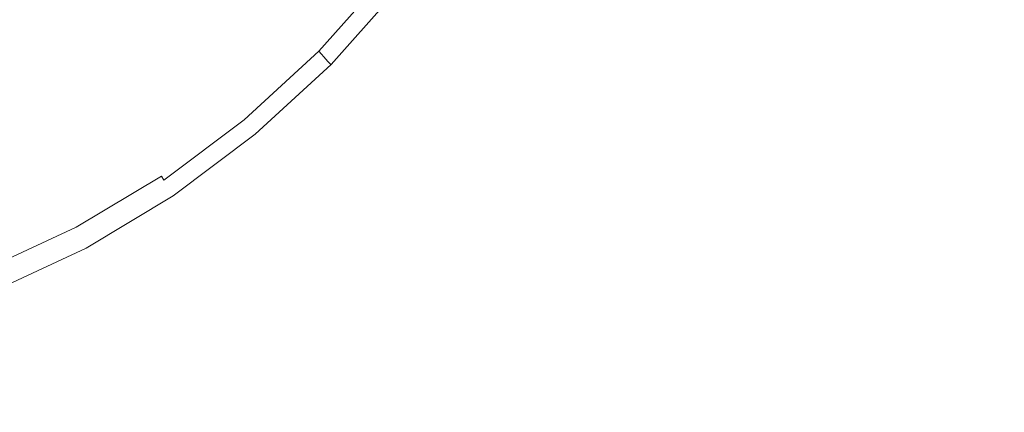
# Model space of a CAD drawing. Extents: x -1694 to 6, y -1130 to -30.
# Drawn here: x -834 to -800, y -382 to -368 of the extents above; entities that cross this region are included whole.
import ezdxf

# ---------------------------------------------------------------- set-up
doc = ezdxf.new("R2010")
doc.units = 0
doc.header["$LTSCALE"] = 500
doc.header["$MEASUREMENT"] = 0
doc.layers.add('INFINITY_CERAMIKA', color=7, linetype='Continuous')
doc.layers.add('INFINITY_CHROM', color=7, linetype='Continuous')

msp = doc.modelspace()

# ---------------------------------------------------------------- linework, layer by layer
at = {"layer": 'INFINITY_CERAMIKA', "lineweight": 0}
for points, invisible_edges in [([(-826.925, -366.9, 224.002), (-834.171, -358.985, 220.571), (-835.551, -360.383, 220.571), (-828.998, -368.972, 224.002)], 13), ([(-831.288, -370.724, 224.002), (-828.998, -368.972, 224.002), (-835.551, -360.383, 220.571), (-837.075, -361.56, 220.571)], 11), ([(-831.288, -370.724, 224.002), (-837.075, -361.56, 220.571), (-838.721, -362.522, 220.571), (-833.765, -372.164, 224.002)], 13), ([(-823.442, -361.942, 224.002), (-825.071, -364.546, 224.002), (-819.051, -370.022, 226.647), (-817.007, -366.778, 226.647)], 15), ([(-836.397, -373.295, 224.002), (-833.765, -372.164, 224.002), (-838.721, -362.522, 220.571), (-840.469, -363.272, 220.571)], 11), ([(-814.511, -368.649, 227.719), (-812.616, -364.872, 227.719), (-815.249, -363.268, 226.647), (-817.007, -366.778, 226.647)], 15), ([(-803.364, -364.694, 228.845), (-805.61, -363.554, 228.735), (-807.425, -368.045, 228.735), (-805.277, -369.368, 228.845)], 15), ([(-826.925, -366.9, 224.002), (-821.377, -372.96, 226.647), (-819.051, -370.022, 226.647), (-825.071, -364.546, 224.002)], 15), ([(-814.511, -368.649, 227.719), (-813.93, -369.078, 227.987), (-812.003, -365.242, 227.987), (-812.616, -364.872, 227.719)], 15), ([(-803.364, -364.694, 228.845), (-805.277, -369.368, 228.845), (-797.06, -373.45, 228.922), (-794.918, -368.166, 228.923)], 15), ([(-813.238, -369.591, 228.222), (-811.272, -365.686, 228.222), (-812.003, -365.242, 227.987), (-813.93, -369.078, 227.987)], 15), ([(-813.238, -369.591, 228.222), (-812.346, -370.251, 228.425), (-810.328, -366.262, 228.425), (-811.272, -365.686, 228.222)], 15), ([(-811.163, -371.127, 228.596), (-809.078, -367.029, 228.596), (-810.328, -366.262, 228.425), (-812.346, -370.251, 228.425)], 15), ([(-826.925, -366.9, 224.002), (-828.998, -368.972, 224.002), (-823.981, -375.548, 226.647), (-821.377, -372.96, 226.647)], 15), ([(-814.511, -368.649, 227.719), (-817.007, -366.778, 226.647), (-819.051, -370.022, 226.647), (-816.716, -372.142, 227.719)], 15), ([(-811.163, -371.127, 228.596), (-809.602, -372.283, 228.735), (-807.425, -368.045, 228.735), (-809.078, -367.029, 228.596)], 15), ([(-807.573, -373.787, 228.845), (-805.277, -369.368, 228.845), (-807.425, -368.045, 228.735), (-809.602, -372.283, 228.735)], 15), ([(-814.511, -368.649, 227.719), (-816.716, -372.142, 227.719), (-816.172, -372.628, 227.987), (-813.93, -369.078, 227.987)], 15), ([(-831.288, -370.724, 224.002), (-826.858, -377.741, 226.647), (-823.981, -375.548, 226.647), (-828.998, -368.972, 224.002)], 15), ([(-813.238, -369.591, 228.222), (-813.93, -369.078, 227.987), (-816.172, -372.628, 227.987), (-815.526, -373.204, 228.222)], 15), ([(-807.573, -373.787, 228.845), (-799.653, -378.588, 228.921), (-797.06, -373.45, 228.922), (-805.277, -369.368, 228.845)], 15), ([(-813.238, -369.591, 228.222), (-815.526, -373.204, 228.222), (-814.692, -373.944, 228.425), (-812.346, -370.251, 228.425)], 15), ([(-819.225, -375.306, 227.719), (-816.716, -372.142, 227.719), (-819.051, -370.022, 226.647), (-821.377, -372.96, 226.647)], 15), ([(-811.163, -371.127, 228.596), (-812.346, -370.251, 228.425), (-814.692, -373.944, 228.425), (-813.59, -374.923, 228.596)], 15), ([(-831.288, -370.724, 224.002), (-833.765, -372.164, 224.002), (-829.97, -379.546, 226.647), (-826.858, -377.741, 226.647)], 15), ([(-811.163, -371.127, 228.596), (-813.59, -374.923, 228.596), (-812.135, -376.214, 228.735), (-809.602, -372.283, 228.735)], 15), ([(-836.397, -373.295, 224.002), (-833.279, -380.97, 226.647), (-829.97, -379.546, 226.647), (-833.765, -372.164, 224.002)], 15), ([(-819.225, -375.306, 227.719), (-818.724, -375.842, 227.987), (-816.172, -372.628, 227.987), (-816.716, -372.142, 227.719)], 15), ([(-807.573, -373.787, 228.845), (-809.602, -372.283, 228.735), (-812.135, -376.214, 228.735), (-810.245, -377.891, 228.845)], 15), ([(-818.129, -376.477, 228.222), (-815.526, -373.204, 228.222), (-816.172, -372.628, 227.987), (-818.724, -375.842, 227.987)], 15), ([(-819.225, -375.306, 227.719), (-821.377, -372.96, 226.647), (-823.981, -375.548, 226.647), (-822.034, -378.093, 227.719)], 15), ([(-818.129, -376.477, 228.222), (-817.364, -377.291, 228.425), (-814.692, -373.944, 228.425), (-815.526, -373.204, 228.222)], 15), ([(-836.397, -373.295, 224.002), (-839.154, -374.124, 224.002), (-836.745, -382.018, 226.647), (-833.279, -380.97, 226.647)], 15), ([(-807.573, -373.787, 228.845), (-810.245, -377.891, 228.845), (-802.729, -383.576, 228.918), (-799.653, -378.588, 228.921)], 15), ([(-816.352, -378.365, 228.596), (-813.59, -374.923, 228.596), (-814.692, -373.944, 228.425), (-817.364, -377.291, 228.425)], 15), ([(-816.352, -378.365, 228.596), (-815.018, -379.78, 228.736), (-812.135, -376.214, 228.735), (-813.59, -374.923, 228.596)], 15), ([(-825.139, -380.457, 227.719), (-822.034, -378.093, 227.719), (-823.981, -375.548, 226.647), (-826.858, -377.741, 226.647)], 15), ([(-819.225, -375.306, 227.719), (-822.034, -378.093, 227.719), (-821.581, -378.674, 227.987), (-818.724, -375.842, 227.987)], 15), ([(-818.129, -376.477, 228.222), (-818.724, -375.842, 227.987), (-821.581, -378.674, 227.987), (-821.044, -379.361, 228.222)], 15), ([(-813.284, -381.616, 228.845), (-810.245, -377.891, 228.845), (-812.135, -376.214, 228.735), (-815.018, -379.78, 228.736)], 15), ([(-818.129, -376.477, 228.222), (-821.044, -379.361, 228.222), (-820.354, -380.24, 228.425), (-817.364, -377.291, 228.425)], 15), ([(-816.352, -378.365, 228.596), (-817.364, -377.291, 228.425), (-820.354, -380.24, 228.425), (-819.443, -381.399, 228.596)], 15), ([(-825.139, -380.457, 227.719), (-826.858, -377.741, 226.647), (-829.97, -379.546, 226.647), (-828.497, -382.404, 227.719)], 15), ([(-813.284, -381.616, 228.845), (-806.322, -388.408, 228.915), (-802.729, -383.576, 228.918), (-810.245, -377.891, 228.845)], 15), ([(-825.139, -380.457, 227.719), (-824.739, -381.076, 227.987), (-821.581, -378.674, 227.987), (-822.034, -378.093, 227.719)], 15), ([(-816.352, -378.365, 228.596), (-819.443, -381.399, 228.596), (-818.243, -382.925, 228.736), (-815.018, -379.78, 228.736)], 15), ([(-824.265, -381.808, 228.222), (-821.044, -379.361, 228.222), (-821.581, -378.674, 227.987), (-824.739, -381.076, 227.987)], 15), ([(-780.417, -389.643, 228.96), (-799.653, -378.588, 228.921), (-802.729, -383.576, 228.918), (-784.397, -396.902, 228.951)], 15), ([(-824.265, -381.808, 228.222), (-823.658, -382.743, 228.425), (-820.354, -380.24, 228.425), (-821.044, -379.361, 228.222)], 15), ([(-832.067, -383.94, 227.719), (-828.497, -382.404, 227.719), (-829.97, -379.546, 226.647), (-833.279, -380.97, 226.647)], 15), ([(-813.284, -381.616, 228.845), (-815.018, -379.78, 228.736), (-818.243, -382.925, 228.736), (-816.685, -384.903, 228.846)], 15), ([(-825.139, -380.457, 227.719), (-828.497, -382.404, 227.719), (-828.154, -383.055, 227.987), (-824.739, -381.076, 227.987)], 15), ([(-822.859, -383.973, 228.596), (-819.443, -381.399, 228.596), (-820.354, -380.24, 228.425), (-823.658, -382.743, 228.425)], 15), ([(-832.067, -383.94, 227.719), (-833.279, -380.97, 226.647), (-836.745, -382.018, 226.647), (-835.808, -385.073, 227.719)], 15), ([(-824.265, -381.808, 228.222), (-824.739, -381.076, 227.987), (-828.154, -383.055, 227.987), (-827.749, -383.824, 228.222)], 15), ([(-822.859, -383.973, 228.596), (-821.806, -385.592, 228.736), (-818.243, -382.925, 228.736), (-819.443, -381.399, 228.596)], 15), ([(-824.265, -381.808, 228.222), (-827.749, -383.824, 228.222), (-827.232, -384.804, 228.425), (-823.658, -382.743, 228.425)], 15), ([(-813.284, -381.616, 228.845), (-816.685, -384.903, 228.846), (-810.546, -392.66, 228.914), (-806.322, -388.408, 228.915)], 15)]:
    msp.add_3dface(points, dxfattribs=dict(at, invisible_edges=invisible_edges))
at = {"layer": 'INFINITY_CHROM', "lineweight": 0}
for points, invisible_edges in [([(-829.238, -367.834, 234.473), (-830.998, -365.351, 234.881), (-833.18, -366.988, 234.88), (-831.659, -369.65, 234.473)], 15), ([(-829.238, -367.834, 234.473), (-828.343, -369.097, 234.196), (-825.986, -366.926, 234.196), (-826.995, -365.767, 234.473)], 15), ([(-822.339, -365.917, 233.618), (-822.644, -365.631, 233.77), (-824.901, -368.172, 233.77), (-824.624, -368.491, 233.618)], 15), ([(-822.339, -365.917, 233.618), (-824.624, -368.491, 233.618), (-824.427, -368.717, 233.48), (-822.121, -366.121, 233.48)], 15), ([(-821.922, -366.306, 233.332), (-822.121, -366.121, 233.48), (-824.427, -368.717, 233.48), (-824.247, -368.923, 233.332)], 15), ([(-821.922, -366.306, 233.332), (-824.247, -368.923, 233.332), (-824.084, -369.109, 233.173), (-821.743, -366.474, 233.173)], 15), ([(-821.585, -366.621, 233.002), (-821.743, -366.474, 233.173), (-824.084, -369.109, 233.173), (-823.941, -369.274, 233.002)], 15), ([(-821.585, -366.621, 233.002), (-823.941, -369.274, 233.002), (-823.816, -369.417, 232.818), (-821.447, -366.75, 232.818)], 15), ([(-834.237, -371.197, 234.473), (-831.659, -369.65, 234.473), (-833.18, -366.988, 234.88), (-835.502, -368.381, 234.88)], 15), ([(-827.753, -369.93, 233.963), (-825.322, -367.689, 233.963), (-825.986, -366.926, 234.196), (-828.343, -369.097, 234.196)], 15), ([(-821.327, -366.862, 232.622), (-821.447, -366.75, 232.818), (-823.816, -369.417, 232.818), (-823.707, -369.541, 232.622)], 15), ([(-821.327, -366.862, 232.622), (-823.707, -369.541, 232.622), (-823.615, -369.648, 232.411), (-821.225, -366.958, 232.411)], 14), ([(-821.138, -367.038, 232.186), (-821.225, -366.958, 232.411), (-823.615, -369.648, 232.411), (-823.536, -369.737, 232.186)], 15), ([(-821.138, -367.038, 232.186), (-823.536, -369.737, 232.186), (-823.463, -369.82, 231.87), (-821.058, -367.112, 231.87)], 15), ([(-820.975, -367.189, 231.39), (-821.058, -367.112, 231.87), (-823.463, -369.82, 231.87), (-823.388, -369.905, 231.39)], 11), ([(-820.975, -367.189, 231.39), (-823.388, -369.905, 231.39), (-823.326, -369.974, 230.79), (-820.906, -367.251, 230.79)], 13), ([(-820.869, -367.284, 230.116), (-820.906, -367.251, 230.79), (-823.326, -369.974, 230.79), (-823.292, -370.011, 230.116)], 15), ([(-820.869, -367.284, 230.116), (-823.292, -370.011, 230.116), (-823.278, -370.022, 228.614), (-820.854, -367.293, 228.614)], 15), ([(-820.848, -367.288, 225.529), (-820.854, -367.293, 228.614), (-823.278, -370.022, 228.614), (-823.273, -370.017, 225.529)], 15), ([(-820.848, -367.288, 225.529), (-823.273, -370.017, 225.529), (-823.273, -370.004, 221.652), (-820.848, -367.275, 221.652)], 9), ([(-827.753, -369.93, 233.963), (-827.38, -370.457, 233.77), (-824.901, -368.172, 233.77), (-825.322, -367.689, 233.963)], 15), ([(-829.238, -367.834, 234.473), (-831.659, -369.65, 234.473), (-830.887, -371.005, 234.196), (-828.343, -369.097, 234.196)], 15), ([(-827.135, -370.804, 233.618), (-824.624, -368.491, 233.618), (-824.901, -368.172, 233.77), (-827.38, -370.457, 233.77)], 15), ([(-827.135, -370.804, 233.618), (-826.96, -371.051, 233.48), (-824.427, -368.717, 233.48), (-824.624, -368.491, 233.618)], 15), ([(-826.8, -371.276, 233.332), (-824.247, -368.923, 233.332), (-824.427, -368.717, 233.48), (-826.96, -371.051, 233.48)], 15), ([(-826.8, -371.276, 233.332), (-826.656, -371.479, 233.173), (-824.084, -369.109, 233.173), (-824.247, -368.923, 233.332)], 15), ([(-827.753, -369.93, 233.963), (-828.343, -369.097, 234.196), (-830.887, -371.005, 234.196), (-830.379, -371.899, 233.963)], 15), ([(-826.529, -371.658, 233.002), (-823.941, -369.274, 233.002), (-824.084, -369.109, 233.173), (-826.656, -371.479, 233.173)], 15), ([(-826.529, -371.658, 233.002), (-826.417, -371.814, 232.818), (-823.816, -369.417, 232.818), (-823.941, -369.274, 233.002)], 15), ([(-826.322, -371.95, 232.622), (-823.707, -369.541, 232.622), (-823.816, -369.417, 232.818), (-826.417, -371.814, 232.818)], 15), ([(-834.237, -371.197, 234.473), (-833.596, -372.631, 234.196), (-830.887, -371.005, 234.196), (-831.659, -369.65, 234.473)], 15), ([(-826.322, -371.95, 232.622), (-826.239, -372.066, 232.411), (-823.615, -369.648, 232.411), (-823.707, -369.541, 232.622)], 3), ([(-826.169, -372.164, 232.186), (-823.536, -369.737, 232.186), (-823.615, -369.648, 232.411), (-826.239, -372.066, 232.411)], 13), ([(-826.169, -372.164, 232.186), (-826.104, -372.254, 231.87), (-823.463, -369.82, 231.87), (-823.536, -369.737, 232.186)], 11), ([(-827.753, -369.93, 233.963), (-830.379, -371.899, 233.963), (-830.057, -372.464, 233.77), (-827.38, -370.457, 233.77)], 15), ([(-826.038, -372.347, 231.39), (-823.388, -369.905, 231.39), (-823.463, -369.82, 231.87), (-826.104, -372.254, 231.87)], 15), ([(-826.038, -372.347, 231.39), (-825.983, -372.422, 230.79), (-823.326, -369.974, 230.79), (-823.388, -369.905, 231.39)], 15), ([(-825.953, -372.462, 230.116), (-823.292, -370.011, 230.116), (-823.326, -369.974, 230.79), (-825.983, -372.422, 230.79)], 13), ([(-825.953, -372.462, 230.116), (-825.94, -372.475, 228.614), (-823.278, -370.022, 228.614), (-823.292, -370.011, 230.116)], 11), ([(-825.936, -372.47, 225.529), (-823.273, -370.017, 225.529), (-823.278, -370.022, 228.614), (-825.94, -372.475, 228.614)], 13), ([(-825.936, -372.47, 225.529), (-825.936, -372.457, 221.652), (-823.273, -370.004, 221.652), (-823.273, -370.017, 225.529)], 13), ([(-827.135, -370.804, 233.618), (-827.38, -370.457, 233.77), (-830.057, -372.464, 233.77), (-829.845, -372.836, 233.618)], 15), ([(-827.135, -370.804, 233.618), (-829.845, -372.836, 233.618), (-829.694, -373.101, 233.48), (-826.96, -371.051, 233.48)], 15), ([(-833.173, -373.575, 233.963), (-830.379, -371.899, 233.963), (-830.887, -371.005, 234.196), (-833.596, -372.631, 234.196)], 15), ([(-826.8, -371.276, 233.332), (-826.96, -371.051, 233.48), (-829.694, -373.101, 233.48), (-829.556, -373.343, 233.332)], 15), ([(-834.237, -371.197, 234.473), (-836.945, -372.461, 234.473), (-836.441, -373.959, 234.196), (-833.596, -372.631, 234.196)], 15), ([(-826.8, -371.276, 233.332), (-829.556, -373.343, 233.332), (-829.432, -373.56, 233.173), (-826.656, -371.479, 233.173)], 15), ([(-826.529, -371.658, 233.002), (-826.656, -371.479, 233.173), (-829.432, -373.56, 233.173), (-829.322, -373.752, 233.002)], 15), ([(-826.529, -371.658, 233.002), (-829.322, -373.752, 233.002), (-829.226, -373.921, 232.818), (-826.417, -371.814, 232.818)], 15), ([(-826.322, -371.95, 232.622), (-826.417, -371.814, 232.818), (-829.226, -373.921, 232.818), (-829.144, -374.066, 232.622)], 15), ([(-833.173, -373.575, 233.963), (-832.906, -374.173, 233.77), (-830.057, -372.464, 233.77), (-830.379, -371.899, 233.963)], 15), ([(-826.322, -371.95, 232.622), (-829.144, -374.066, 232.622), (-829.073, -374.19, 232.411), (-826.239, -372.066, 232.411)], 14), ([(-826.169, -372.164, 232.186), (-826.239, -372.066, 232.411), (-829.073, -374.19, 232.411), (-829.012, -374.296, 232.186)], 15), ([(-826.169, -372.164, 232.186), (-829.012, -374.296, 232.186), (-828.956, -374.393, 231.87), (-826.104, -372.254, 231.87)], 15), ([(-832.73, -374.567, 233.618), (-829.845, -372.836, 233.618), (-830.057, -372.464, 233.77), (-832.906, -374.173, 233.77)], 15), ([(-826.038, -372.347, 231.39), (-826.104, -372.254, 231.87), (-828.956, -374.393, 231.87), (-828.898, -374.492, 231.39)], 15), ([(-826.038, -372.347, 231.39), (-828.898, -374.492, 231.39), (-828.851, -374.573, 230.79), (-825.983, -372.422, 230.79)], 15), ([(-825.953, -372.462, 230.116), (-825.983, -372.422, 230.79), (-828.851, -374.573, 230.79), (-828.826, -374.616, 230.116)], 15), ([(-825.953, -372.462, 230.116), (-828.826, -374.616, 230.116), (-828.815, -374.63, 228.614), (-825.94, -372.475, 228.614)], 15), ([(-825.936, -372.47, 225.529), (-825.94, -372.475, 228.614), (-828.815, -374.63, 228.614), (-828.811, -374.626, 225.529)], 15), ([(-825.936, -372.47, 225.529), (-828.811, -374.626, 225.529), (-828.811, -374.612, 221.652), (-825.936, -372.457, 221.652)], 11), ([(-833.173, -373.575, 233.963), (-833.596, -372.631, 234.196), (-836.441, -373.959, 234.196), (-836.109, -374.945, 233.963)], 15), ([(-832.73, -374.567, 233.618), (-832.604, -374.847, 233.48), (-829.694, -373.101, 233.48), (-829.845, -372.836, 233.618)], 15), ([(-832.49, -375.103, 233.332), (-829.556, -373.343, 233.332), (-829.694, -373.101, 233.48), (-832.604, -374.847, 233.48)], 15), ([(-832.49, -375.103, 233.332), (-832.387, -375.333, 233.173), (-829.432, -373.56, 233.173), (-829.556, -373.343, 233.332)], 15), ([(-832.296, -375.537, 233.002), (-829.322, -373.752, 233.002), (-829.432, -373.56, 233.173), (-832.387, -375.333, 233.173)], 15), ([(-833.173, -373.575, 233.963), (-836.109, -374.945, 233.963), (-835.899, -375.57, 233.77), (-832.906, -374.173, 233.77)], 15), ([(-832.296, -375.537, 233.002), (-832.216, -375.714, 232.818), (-829.226, -373.921, 232.818), (-829.322, -373.752, 233.002)], 13), ([(-832.73, -374.567, 233.618), (-832.906, -374.173, 233.77), (-835.899, -375.57, 233.77), (-835.76, -375.981, 233.618)], 15), ([(-832.147, -375.868, 232.622), (-829.144, -374.066, 232.622), (-829.226, -373.921, 232.818), (-832.216, -375.714, 232.818)], 13), ([(-832.147, -375.868, 232.622), (-832.088, -376, 232.411), (-829.073, -374.19, 232.411), (-829.144, -374.066, 232.622)], 15), ([(-832.038, -376.112, 232.185), (-829.012, -374.296, 232.186), (-829.073, -374.19, 232.411), (-832.088, -376, 232.411)], 15), ([(-832.73, -374.567, 233.618), (-835.76, -375.981, 233.618), (-835.662, -376.274, 233.48), (-832.604, -374.847, 233.48)], 15), ([(-832.038, -376.112, 232.185), (-831.991, -376.214, 231.87), (-828.956, -374.393, 231.87), (-829.012, -374.296, 232.186)], 15), ([(-831.943, -376.319, 231.39), (-828.898, -374.492, 231.39), (-828.956, -374.393, 231.87), (-831.991, -376.214, 231.87)], 15), ([(-831.943, -376.319, 231.39), (-831.904, -376.405, 230.79), (-828.851, -374.573, 230.79), (-828.898, -374.492, 231.39)], 15), ([(-831.883, -376.45, 230.116), (-828.826, -374.616, 230.116), (-828.851, -374.573, 230.79), (-831.904, -376.405, 230.79)], 15), ([(-832.49, -375.103, 233.332), (-832.604, -374.847, 233.48), (-835.662, -376.274, 233.48), (-835.572, -376.541, 233.332)], 15), ([(-831.883, -376.45, 230.116), (-831.874, -376.465, 228.614), (-828.815, -374.63, 228.614), (-828.826, -374.616, 230.116)], 15), ([(-831.871, -376.461, 225.529), (-828.811, -374.626, 225.529), (-828.815, -374.63, 228.614), (-831.874, -376.465, 228.614)], 15), ([(-831.871, -376.461, 225.529), (-831.871, -376.448, 221.652), (-828.811, -374.612, 221.652), (-828.811, -374.626, 225.529)], 13), ([(-832.49, -375.103, 233.332), (-835.572, -376.541, 233.332), (-835.491, -376.782, 233.173), (-832.387, -375.333, 233.173)], 15), ([(-832.296, -375.537, 233.002), (-832.387, -375.333, 233.173), (-835.491, -376.782, 233.173), (-835.419, -376.994, 233.002)], 15), ([(-832.296, -375.537, 233.002), (-835.419, -376.994, 233.002), (-835.357, -377.18, 232.818), (-832.216, -375.714, 232.818)], 11), ([(-832.147, -375.868, 232.622), (-832.216, -375.714, 232.818), (-835.357, -377.18, 232.818), (-835.303, -377.341, 232.621)], 15), ([(-832.147, -375.868, 232.622), (-835.303, -377.341, 232.621), (-835.256, -377.478, 232.41), (-832.088, -376, 232.411)], 15), ([(-832.038, -376.112, 232.185), (-832.088, -376, 232.411), (-835.256, -377.478, 232.41), (-835.217, -377.595, 232.185)], 15), ([(-832.038, -376.112, 232.185), (-835.217, -377.595, 232.185), (-835.18, -377.702, 231.87), (-831.991, -376.214, 231.87)], 15), ([(-831.943, -376.319, 231.39), (-831.991, -376.214, 231.87), (-835.18, -377.702, 231.87), (-835.143, -377.812, 231.39)], 15), ([(-831.943, -376.319, 231.39), (-835.143, -377.812, 231.39), (-835.112, -377.902, 230.79), (-831.904, -376.405, 230.79)], 15), ([(-831.883, -376.45, 230.116), (-831.904, -376.405, 230.79), (-835.112, -377.902, 230.79), (-835.095, -377.949, 230.116)], 15), ([(-831.883, -376.45, 230.116), (-835.095, -377.949, 230.116), (-835.088, -377.965, 228.614), (-831.874, -376.465, 228.614)], 15), ([(-831.871, -376.461, 225.529), (-831.874, -376.465, 228.614), (-835.088, -377.965, 228.614), (-835.086, -377.961, 225.529)], 15), ([(-831.871, -376.461, 225.529), (-835.086, -377.961, 225.529), (-835.086, -377.948, 221.652), (-831.871, -376.448, 221.652)], 11)]:
    msp.add_3dface(points, dxfattribs=dict(at, invisible_edges=invisible_edges))

doc.saveas('drawing.dxf')
